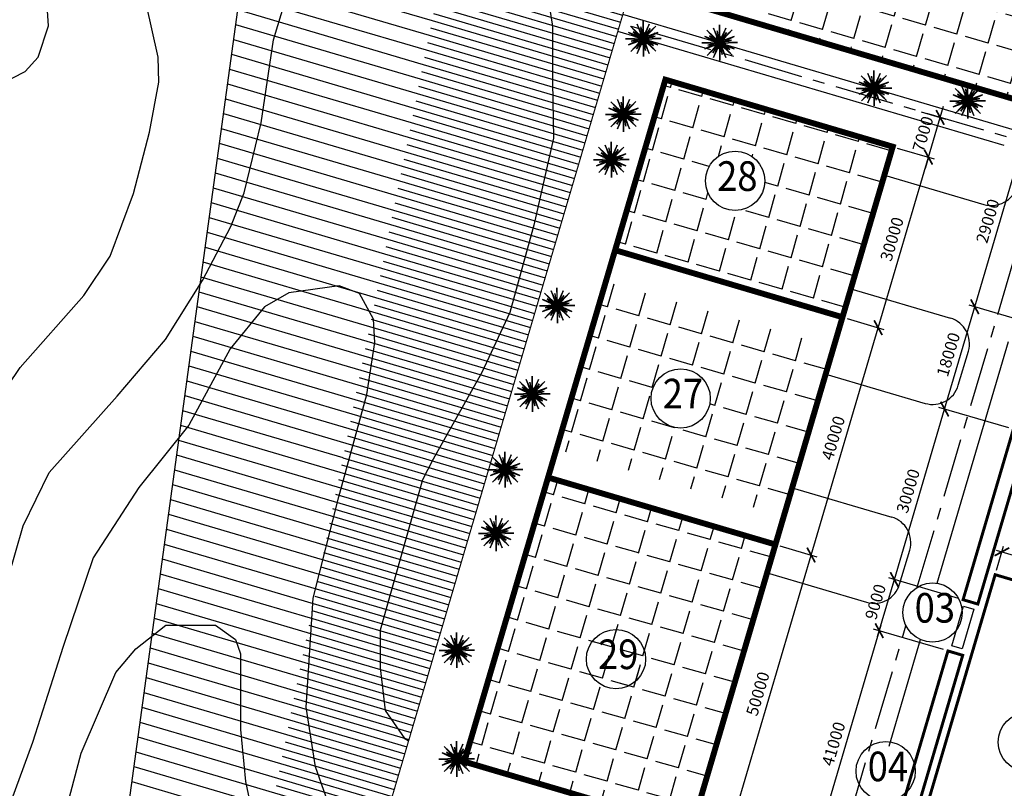
# Model space of a CAD drawing. Units: millimetres. Extents: x 4460992 to 10952404, y -1960957 to 76065.
# Drawn here: x 8737731 to 8903868, y -530672 to -400946 of the extents above; entities that cross this region are included whole.
import ezdxf
from ezdxf.enums import TextEntityAlignment as Align

# ---------------------------------------------------------------- set-up
doc = ezdxf.new("R2010")
doc.units = ezdxf.units.MM
doc.header["$LTSCALE"] = 800
doc.header["$MEASUREMENT"] = 0
doc.linetypes.add('CENTER', pattern=[2, 1.25, -0.25, 0.25, -0.25])
doc.layers.get('0').update_dxf_attribs({"linetype": 'CONTINUOUS'})
doc.layers.get('Defpoints').update_dxf_attribs({"linetype": 'CONTINUOUS'})
for name, color, linetype in [('CONGTRINH', 7, 'CONTINUOUS'), ('KICHTHUOC', 1, 'CONTINUOUS'), ('Layer4', 6, 'CONTINUOUS'), ('manh', 8, 'CONTINUOUS'), ('TEXT', 3, 'CONTINUOUS'), ('TRUC', 1, 'CENTER')]:
    doc.layers.add(name, color=color, linetype=linetype)
doc.styles.add('D', font='vnsimple.shx', dxfattribs={"width": 0.8})
doc.styles.add('text', font='VHAVAN.ttf', dxfattribs={"width": 0.9})
doc.linetypes.add('FENCELINE2', pattern='A,0.25,-0.1,[132,ltypeshp.shx,S=0.1,R=0,X=-0.1,Y=0],-0.1,1', length=1.45)
doc.dimstyles.new('125', dxfattribs={"dimscale": 1000, "dimtxt": 2.5, "dimasz": 2.5, "dimexe": 1, "dimexo": 0.8, "dimgap": 1, "dimtad": 1, "dimtoh": 1, "dimdec": 0, "dimzin": 0, "dimdsep": 46, "dimtxsty": 'D', "dimcen": 0, "dimdle": 1, "dimclrd": 3, "dimclre": 4, "dimclrt": 2, "dimadec": 0, "dimazin": 0, "dimtfac": 1, "dimtdec": 0, "dimtmove": 0, "dimatfit": 0, "dimfxl": 1, "dimtolj": 1, "dimtzin": 0, "dimlwd": -1, "dimlwe": -1, "dimarcsym": 0})
pattern_1 = [(74, (1465662.3, 1938905), (-5286.9393, 1516.0055), [4000, -1500]), (164, (1465662.3, 1938905), (-1516.0055, -5286.9393), [4000, -1500])]

# ---------------------------------------------------------------- blocks, each defined once
blk = doc.blocks.new('cay1')
at = {"layer": 'TEXT', "linetype": 'Continuous'}
blk.add_line((-115553, 57339, 1038), (-115553, 57339, 1038), dxfattribs=at)
blk.add_line((-115553, 57339, 1038), (-115553, 57339, 1038), dxfattribs=at)
blk.add_line((-115553, 57339, 1038), (-115553, 57339, 1038), dxfattribs=at)
blk.add_line((-115553, 57339, 1038), (-115553, 57339, 1038), dxfattribs=at)
blk.add_line((-115553, 57339, 1038), (-115553, 57339, 1038), dxfattribs=at)
blk.add_line((-115553, 57339, 1038), (-115553, 57339, 1038), dxfattribs=at)
blk.add_line((-115553, 57339, 1038), (-115553, 57339, 1038), dxfattribs=at)
blk.add_line((-115553, 57339, 1038), (-115553, 57339, 1038), dxfattribs=at)
blk.add_line((-115553, 57339, 1038), (-115553, 57339, 1038), dxfattribs=at)
blk.add_line((-115553, 57339, 1038), (-115553, 57339, 1038), dxfattribs=at)
blk.add_line((-115553, 57339, 1038), (-115553, 57339, 1038), dxfattribs=at)
blk.add_line((-115553, 57339, 1038), (-115553, 57339, 1038), dxfattribs=at)
blk.add_line((-115553, 57339, 1038), (-115553, 57339, 1038), dxfattribs=at)
blk.add_line((-115553, 57339, 1038), (-115553, 57339, 1038), dxfattribs=at)
blk.add_line((-115553, 57339, 1038), (-115553, 57339, 1038), dxfattribs=at)
blk.add_line((-115553, 57339, 1038), (-115553, 57339, 1038), dxfattribs=at)
blk.add_line((-115553, 57339, 1038), (-115553, 57339, 1038), dxfattribs=at)
blk.add_line((-115553, 57339, 1038), (-115553, 57339, 1038), dxfattribs=at)
blk.add_line((-115553, 57339, 1038), (-115553, 57339, 1038), dxfattribs=at)
blk.add_line((-115553, 57339, 1038), (-115553, 57339, 1038), dxfattribs=at)
blk.add_line((-115553, 57339, 1038), (-115553, 57339, 1038), dxfattribs=at)
blk.add_line((-115553, 57339, 1038), (-115553, 57339, 1038), dxfattribs=at)
blk.add_line((-115553, 57339, 1038), (-115553, 57339, 1038), dxfattribs=at)
blk.add_line((-115553, 57339, 1038), (-115553, 57339, 1038), dxfattribs=at)
blk.add_line((-115553, 57339, 1038), (-115553, 57339, 1038), dxfattribs=at)
blk.add_line((-115553, 57339, 1038), (-115553, 57339, 1038), dxfattribs=at)
blk.add_line((-115553, 57339, 1038), (-115553, 57339, 1038), dxfattribs=at)
blk.add_line((-115553, 57339, 1038), (-115553, 57339, 1038), dxfattribs=at)
blk.add_line((-115553, 57339, 1038), (-115553, 57339, 1038), dxfattribs=at)
blk.add_line((-115553, 57339, 1038), (-115553, 57339, 1038), dxfattribs=at)
blk.add_line((-115553, 57339, 1038), (-115553, 57339, 1038), dxfattribs=at)
blk.add_line((-115553, 57339, 1038), (-115553, 57339, 1038), dxfattribs=at)
blk.add_line((-115553, 57339, 1038), (-115553, 57339, 1038), dxfattribs=at)
blk.add_line((-115553, 57339, 1038), (-115553, 57339, 1038), dxfattribs=at)
blk.add_line((-115553, 57339, 1038), (-115553, 57339, 1038), dxfattribs=at)
blk.add_line((-115553, 57339, 1038), (-115553, 57339, 1038), dxfattribs=at)
blk.add_line((-115553, 57339, 1038), (-115553, 57339, 1038), dxfattribs=at)
blk.add_line((-115553, 57339, 1038), (-115553, 57339, 1038), dxfattribs=at)
blk.add_line((-115553, 57339, 1038), (-115553, 57339, 1038), dxfattribs=at)
blk.add_line((-115553, 57339, 1038), (-115553, 57339, 1038), dxfattribs=at)
blk.add_line((-115553, 57339, 1038), (-115553, 57339, 1038), dxfattribs=at)
blk.add_line((-115553, 57339, 1038), (-115553, 57339, 1038), dxfattribs=at)
blk.add_line((-115553, 57339, 1038), (-115553, 57339, 1038), dxfattribs=at)
for points in [[(-115432, 57389, 1038), (-116577, 59812, 3113), (-115677, 57288, 1038)], [(-115471, 57339, 1038), (-115581, 60339, 2075), (-115687, 57304, 1038)], [(-115432, 57289, 1038), (-114528, 59812, 3113), (-115677, 57390, 1038)], [(-115503, 57460, 1038), (-118026, 58363, 3113), (-115604, 57215, 1038)], [(-115495, 57396, 1038), (-117694, 59440, 2075), (-115623, 57220, 1038)], [(-115492, 57430, 1038), (-117262, 58481, 4669), (-115611, 57251, 1038)], [(-115485, 57384, 1038), (-116132, 58206, 6225), (-115617, 57296, 1038)], [(-115445, 57360, 1038), (-115954, 59355, 4669), (-115656, 57318, 1038)], [(-115495, 57281, 1038), (-113451, 59480, 2075), (-115672, 57409, 1038)], [(-115462, 57278, 1038), (-114410, 59048, 4669), (-115641, 57398, 1038)], [(-115473, 57323, 1038), (-115349, 58362, 6225), (-115629, 57354, 1038)], [(-115503, 57218, 1038), (-113080, 58363, 3113), (-115604, 57463, 1038)], [(-115553, 57420, 1038), (-118553, 57311, 2075), (-115518, 57205, 1038)], [(-115603, 57460, 1038), (-118026, 56315, 3113), (-115501, 57215, 1038)], [(-115610, 57396, 1038), (-117654, 55198, 2075), (-115433, 57268, 1038)], [(-115574, 57446, 1038), (-117569, 56938, 4669), (-115532, 57235, 1038)], [(-115644, 57400, 1038), (-116695, 55629, 4669), (-115465, 57280, 1038)], [(-115673, 57389, 1038), (-116577, 54866, 3113), (-115429, 57288, 1038)], [(-115537, 57418, 1038), (-116576, 57542, 6225), (-115568, 57263, 1038)], [(-115598, 57406, 1038), (-116420, 56759, 6225), (-115509, 57274, 1038)], [(-115553, 57339, 6744), (-115722, 57302, 7263), (-115934, 57133, 8300), (-115709, 57205, 7263)], [(-115553, 57339, 6744), (-115640, 57488, 7263), (-115866, 57638, 8300), (-115728, 57446, 7263)], [(-115632, 57355, 1038), (-115756, 56316, 6225), (-115476, 57324, 1038)], [(-115673, 57289, 1038), (-114528, 54866, 3113), (-115429, 57390, 1038)], [(-115660, 57317, 1038), (-115152, 55322, 4669), (-115449, 57360, 1038)], [(-115634, 57339, 1038), (-115524, 54339, 2075), (-115419, 57373, 1038)], [(-115620, 57294, 1038), (-114973, 56472, 6225), (-115488, 57382, 1038)], [(-115613, 57248, 1038), (-113843, 56197, 4669), (-115494, 57427, 1038)], [(-115553, 57339, 7263), (-115608, 57362, 1038), (-115612, 57339, 1038)], [(-115553, 57339, 7263), (-115612, 57339, 1038), (-115608, 57316, 1038)], [(-115610, 57281, 1038), (-113411, 55237, 2075), (-115482, 57458, 1038)], [(-115553, 57339, 7263), (-115595, 57381, 1038), (-115608, 57362, 1038)], [(-115553, 57339, 7263), (-115608, 57316, 1038), (-115595, 57297, 1038)], [(-115603, 57218, 1038), (-113080, 56315, 3113), (-115501, 57463, 1038)], [(-115508, 57271, 1038), (-114685, 57918, 6225), (-115596, 57403, 1038)], [(-115553, 57339, 7263), (-115576, 57393, 1038), (-115595, 57381, 1038)], [(-115553, 57339, 7263), (-115595, 57297, 1038), (-115576, 57284, 1038)], [(-115553, 57258, 1038), (-112553, 57367, 2075), (-115587, 57473, 1038)], [(-115553, 57339, 7263), (-115553, 57398, 1038), (-115576, 57393, 1038)], [(-115553, 57339, 7263), (-115576, 57284, 1038), (-115553, 57280, 1038)], [(-115531, 57232, 1038), (-113536, 57740, 4669), (-115573, 57443, 1038)], [(-115553, 57339, 6744), (-115569, 57167, 7263), (-115474, 56913, 8300), (-115474, 57149, 7263)], [(-115568, 57259, 1038), (-114530, 57135, 6225), (-115537, 57415, 1038)], [(-115553, 57339, 6744), (-115438, 57468, 7263), (-115366, 57730, 8300), (-115505, 57539, 7263)], [(-115553, 57339, 7263), (-115530, 57393, 1038), (-115553, 57398, 1038)], [(-115553, 57339, 7263), (-115511, 57381, 1038), (-115530, 57393, 1038)], [(-115553, 57339, 7263), (-115498, 57362, 1038), (-115511, 57381, 1038)], [(-115553, 57339, 7263), (-115494, 57339, 1038), (-115498, 57362, 1038)], [(-115553, 57339, 6744), (-115394, 57270, 7263), (-115123, 57282, 8300), (-115348, 57355, 7263)], [(-115553, 57339, 7263), (-115498, 57316, 1038), (-115494, 57339, 1038)], [(-115553, 57339, 7263), (-115511, 57297, 1038), (-115498, 57316, 1038)], [(-115553, 57339, 7263), (-115530, 57284, 1038), (-115511, 57297, 1038)], [(-115553, 57339, 7263), (-115553, 57280, 1038), (-115530, 57284, 1038)]]:
    blk.add_3dface(points, dxfattribs=at)
blk = doc.blocks.new('_ArchTick')
at = {"color": 0, "linetype": 'ByBlock', "const_width": 0.15}
blk.add_lwpolyline([(-0.5, -0.5), (0.5, 0.5)], dxfattribs=at)
blk = doc.blocks.new('*D53')
at = {"color": 8}
for p, q in [((8883054, -503114), (8870894, -544358)), ((8893592, -507263), (8881812, -503790)), ((8881997, -546589), (8870217, -543116))]:
    blk.add_line(p, q, dxfattribs=at)
at = {"layer": 'Defpoints', "color": 0}
for p in [(8894359, -507489), (8871176, -543399), (8882764, -546815)]:
    blk.add_point(p, dxfattribs=at)
at = {"color": 8, "xscale": 2000, "yscale": 2000, "zscale": 2000}
for p, rotation in [((8882771, -504073), 73.57235900692449), ((8871176, -543399), 253.5723590069245)]:
    blk.add_blockref('_ArchTick', p, dxfattribs=dict(at, rotation=rotation))
at = {"color": 2, "insert": (8875055, -523170), "char_height": 2000, "attachment_point": 5, "rotation": 73.57236, "style": 'D'}
blk.add_mtext('\\A1;41000', dxfattribs=at)
blk = doc.blocks.new('*D55')
at = {"color": 8}
for p, q in [((8902551, -493849), (8903746, -489794)), ((8902504, -490471), (8933198, -499520)), ((8931326, -502333), (8932522, -498278))]:
    blk.add_line(p, q, dxfattribs=at)
at = {"layer": 'Defpoints', "color": 0}
for p in [(8902325, -494616), (8932239, -499238), (8931100, -503100)]:
    blk.add_point(p, dxfattribs=at)
at = {"color": 8, "xscale": 2000, "yscale": 2000, "zscale": 2000}
for p, rotation in [((8903464, -490753), 163.5723590069337), ((8932239, -499238), 343.5723590069337)]:
    blk.add_blockref('_ArchTick', p, dxfattribs=dict(at, rotation=rotation))
at = {"color": 2, "insert": (8918417, -493077), "char_height": 2000, "attachment_point": 5, "rotation": 343.57236, "style": 'D'}
blk.add_mtext('\\A1;30000', dxfattribs=at)
blk = doc.blocks.new('*D66')
at = {"color": 8}
for p, q in [((8866019, -489750), (8872228, -491581)), ((8856846, -540216), (8871551, -490339)), ((8851879, -537709), (8858088, -539540))]:
    blk.add_line(p, q, dxfattribs=at)
at = {"layer": 'Defpoints', "color": 0}
for p in [(8865251, -489524), (8871269, -491298), (8851111, -537483)]:
    blk.add_point(p, dxfattribs=at)
at = {"color": 8, "xscale": 2000, "yscale": 2000, "zscale": 2000}
for p, rotation in [((8871269, -491298), 73.57235900694234), ((8857128, -539257), 253.5723590069423)]:
    blk.add_blockref('_ArchTick', p, dxfattribs=dict(at, rotation=rotation))
at = {"color": 2, "insert": (8862280, -514712), "char_height": 2000, "attachment_point": 5, "rotation": 73.57236, "style": 'D'}
blk.add_mtext('\\A1;50000', dxfattribs=at)
blk = doc.blocks.new('*D67')
at = {"color": 8}
for p, q in [((8877331, -451383), (8883540, -453214)), ((8870986, -492257), (8882864, -451972)), ((8866019, -489750), (8872228, -491581))]:
    blk.add_line(p, q, dxfattribs=at)
at = {"layer": 'Defpoints', "color": 0}
for p in [(8876564, -451157), (8882581, -452931), (8865251, -489524)]:
    blk.add_point(p, dxfattribs=at)
at = {"color": 8, "xscale": 2000, "yscale": 2000, "zscale": 2000}
for p, rotation in [((8882581, -452931), 73.57235900610905), ((8871269, -491298), 253.5723590061091)]:
    blk.add_blockref('_ArchTick', p, dxfattribs=dict(at, rotation=rotation))
at = {"color": 2, "insert": (8875006, -471549), "char_height": 2000, "attachment_point": 5, "rotation": 73.57236, "style": 'D'}
blk.add_mtext('\\A1;40000', dxfattribs=at)
blk = doc.blocks.new('*D68')
at = {"color": 8}
for p, q in [((8882298, -453890), (8891348, -423196)), ((8885815, -422608), (8892024, -424438)), ((8877331, -451383), (8883540, -453214))]:
    blk.add_line(p, q, dxfattribs=at)
at = {"layer": 'Defpoints', "color": 0}
for p in [(8885048, -422381), (8891065, -424156), (8876564, -451157)]:
    blk.add_point(p, dxfattribs=at)
at = {"color": 8, "xscale": 2000, "yscale": 2000, "zscale": 2000}
for p, rotation in [((8891065, -424156), 73.57235900610905), ((8882581, -452931), 253.5723590061091)]:
    blk.add_blockref('_ArchTick', p, dxfattribs=dict(at, rotation=rotation))
at = {"color": 2, "insert": (8884905, -437978), "char_height": 2000, "attachment_point": 5, "rotation": 73.57236, "style": 'D'}
blk.add_mtext('\\A1;30000', dxfattribs=at)
blk = doc.blocks.new('*D69')
at = {"color": 8}
for p, q in [((8889828, -416493), (8894004, -417724)), ((8893045, -417441), (8893610, -415523)), ((8891065, -424156), (8893045, -417441)), ((8885815, -422608), (8892024, -424438)), ((8891065, -424156), (8890499, -426074))]:
    blk.add_line(p, q, dxfattribs=at)
at = {"layer": 'Defpoints', "color": 0}
for p in [(8889061, -416267), (8893045, -417441), (8885048, -422381)]:
    blk.add_point(p, dxfattribs=at)
at = {"color": 8, "xscale": 2000, "yscale": 2000, "zscale": 2000}
for p, rotation in [((8893045, -417441), 253.5723590061091), ((8891065, -424156), 73.57235900610905)]:
    blk.add_blockref('_ArchTick', p, dxfattribs=dict(at, rotation=rotation))
at = {"color": 2, "insert": (8890136, -420233), "char_height": 2000, "attachment_point": 5, "rotation": 73.57236, "style": 'D'}
blk.add_mtext('\\A1;7000', dxfattribs=at)
blk = doc.blocks.new('*D70')
at = {"color": 8}
for p, q in [((8882488, -505032), (8885599, -494481)), ((8896137, -498630), (8884357, -495157)), ((8893592, -507263), (8881812, -503790))]:
    blk.add_line(p, q, dxfattribs=at)
at = {"layer": 'Defpoints', "color": 0}
for p in [(8885317, -495440), (8896904, -498857), (8894359, -507489)]:
    blk.add_point(p, dxfattribs=at)
at = {"color": 8, "xscale": 2000, "yscale": 2000, "zscale": 2000}
for p, rotation in [((8885317, -495440), 73.5723590069041), ((8882771, -504073), 253.5723590069041)]:
    blk.add_blockref('_ArchTick', p, dxfattribs=dict(at, rotation=rotation))
at = {"color": 2, "insert": (8882126, -499191), "char_height": 2000, "attachment_point": 5, "rotation": 73.57236, "style": 'D'}
blk.add_mtext('\\A1;9000', dxfattribs=at)
blk = doc.blocks.new('*D71')
at = {"color": 8}
for p, q in [((8885034, -496399), (8894084, -465705)), ((8904621, -469855), (8892842, -466382)), ((8896137, -498630), (8884357, -495157))]:
    blk.add_line(p, q, dxfattribs=at)
at = {"layer": 'Defpoints', "color": 0}
for p in [(8893801, -466665), (8905388, -470081), (8896904, -498857)]:
    blk.add_point(p, dxfattribs=at)
at = {"color": 8, "xscale": 2000, "yscale": 2000, "zscale": 2000}
for p, rotation in [((8893801, -466665), 73.57235900610655), ((8885317, -495440), 253.5723590061066)]:
    blk.add_blockref('_ArchTick', p, dxfattribs=dict(at, rotation=rotation))
at = {"color": 2, "insert": (8887640, -480487), "char_height": 2000, "attachment_point": 5, "rotation": 73.57236, "style": 'D'}
blk.add_mtext('\\A1;30000', dxfattribs=at)
blk = doc.blocks.new('*D24')
at = {"color": 8}
for p, q in [((8893518, -467624), (8899174, -448440)), ((8909712, -452590), (8897932, -449117)), ((8904621, -469855), (8892842, -466382))]:
    blk.add_line(p, q, dxfattribs=at)
at = {"layer": 'Defpoints', "color": 0}
for p in [(8898891, -449399), (8910479, -452816), (8905388, -470081)]:
    blk.add_point(p, dxfattribs=at)
at = {"color": 8, "xscale": 2000, "yscale": 2000, "zscale": 2000}
for p, rotation in [((8898891, -449399), 73.57235900610655), ((8893801, -466665), 253.5723590061066)]:
    blk.add_blockref('_ArchTick', p, dxfattribs=dict(at, rotation=rotation))
at = {"color": 2, "insert": (8894428, -457466), "char_height": 2000, "attachment_point": 5, "rotation": 73.57236, "style": 'D'}
blk.add_mtext('\\A1;18000', dxfattribs=at)
blk = doc.blocks.new('*D25')
at = {"color": 8}
for p, q in [((8898608, -450359), (8907375, -420624)), ((8906929, -421535), (8906133, -421300)), ((8909712, -452590), (8897932, -449117))]:
    blk.add_line(p, q, dxfattribs=at)
at = {"layer": 'Defpoints', "color": 0}
for p in [(8907093, -421583), (8907696, -421761), (8910479, -452816)]:
    blk.add_point(p, dxfattribs=at)
at = {"color": 8, "xscale": 2000, "yscale": 2000, "zscale": 2000}
for p, rotation in [((8907093, -421583), 73.57235900610655), ((8898891, -449399), 253.5723590061066)]:
    blk.add_blockref('_ArchTick', p, dxfattribs=dict(at, rotation=rotation))
at = {"color": 2, "insert": (8901074, -434926), "char_height": 2000, "attachment_point": 5, "rotation": 73.57236, "style": 'D'}
blk.add_mtext('\\A1;29000', dxfattribs=at)

msp = doc.modelspace()

# ---------------------------------------------------------------- hatches: boundary and pattern name
h = msp.add_hatch()
h.set_pattern_fill('ANGLE', color=256, scale=20000, angle=74, style=0)
h.set_pattern_definition(pattern_1)
edge = h.paths.add_edge_path()
edge.add_arc((8838344.3, -508862.7), 5000, 343.572359, 703.572359)
at = {"layer": 'manh', "linetype": 'Continuous'}
h = msp.add_hatch(dxfattribs=at)
h.set_pattern_fill('ANSI31', color=256, scale=20000, angle=298.572359, style=0)
h.set_pattern_definition([(343.57236, (2727956.4, 512971.9), (707.0106, 2397.9441), [])])
h.paths.add_polyline_path([(8889838.3, -191433), (8900717.1, -192435.2), (8904770.1, -178688.8), (8874530.2, -187295.1), (8830646.8, -243136.5), (8826150, -286481.9), (8776578.6, -384059.4), (8755030.2, -541284.2), (8761110, -570327.3), (8776209.4, -579432.6), (8777984, -545000.2), (8808585.8, -394809), (8848246.8, -292791.1), (8854310, -248264)])
h = msp.add_hatch(dxfattribs=at)
h.set_pattern_fill('ANSI31', color=256, scale=10000, angle=298.572359, style=0)
h.set_pattern_definition([(343.57236, (2727956.4, 512971.9), (353.50528, 1198.97207), [])])
h.paths.add_polyline_path([(8900717.1, -192435.2), (8889838.3, -191433), (8854310, -248264), (8848246.8, -292791.1), (8808585.8, -394809), (8777984, -545000.2), (8776209.4, -579432.6), (8785044, -584760)])
h = msp.add_hatch(dxfattribs=at)
h.set_pattern_fill('ANGLE', color=256, scale=20000, angle=74, style=0)
h.set_pattern_definition(pattern_1)
edge = h.paths.add_edge_path()
edge.add_arc((8870297.7, -387941.5), 5000, 343.572359, 703.572359)
h.paths.add_polyline_path([(8888323.5, -375910.8), (8859548.2, -367426.7), (8850498.4, -398120.4), (8906610.3, -414664.4), (8920750.5, -366705.5), (8893414, -358645.6)])
h = msp.add_hatch(dxfattribs=at)
h.set_pattern_fill('ANGLE', color=256, scale=20000, angle=74, style=0)
h.set_pattern_definition(pattern_1)
h.paths.add_polyline_path([(8885047.7, -422381.4), (8846680.6, -411069.3), (8838196.5, -439844.6), (8876563.6, -451156.8)])
h.paths.add_polyline_path([(8853646.1, -426738, -1), (8863237.9, -429566.1, -1)], flags=16)
h.paths.add_polyline_path([(8854138.4, -430584.6), (8861345.3, -432709.5), (8863501.3, -425396.8), (8856294.4, -423271.9)], flags=8)
h = msp.add_hatch(dxfattribs=at)
h.set_pattern_fill('ANGLE', color=256, scale=20000, angle=74, style=0)
h.set_pattern_definition(pattern_1)
edge = h.paths.add_edge_path()
edge.add_arc((8849262.2, -464862.9), 5000, 343.572359, 703.572359)
h.paths.add_polyline_path([(8836782.4, -444640.5), (8875149.5, -455952.6), (8866665.4, -484728), (8828298.3, -473415.8)])
h = msp.add_hatch(dxfattribs=at)
h.set_pattern_fill('ANGLE', color=256, scale=20000, angle=74, style=0)
h.set_pattern_definition(pattern_1)
h.paths.add_polyline_path([(8826884.3, -478211.7), (8865251.4, -489523.9), (8851111.2, -537482.7), (8812744.1, -526170.6)])

# ---------------------------------------------------------------- linework, layer by layer
at = {"layer": 'CONGTRINH'}
for points, const_width in [([(8864638.7, -350161.5), (8920750.5, -366705.5), (8906610.3, -414664.4), (8850498.4, -398120.4)], 1000), ([(8902324.7, -494616.2), (8931100, -503100.3), (8916959.8, -551059.2), (8888184.5, -542575.1)], 500)]:
    msp.add_lwpolyline(points, close=True, dxfattribs=dict(at, const_width=const_width))
for points, const_width in [([(8838196.5, -439844.6), (8876563.6, -451156.8), (8885047.7, -422381.4), (8846680.6, -411069.3), (8838196.5, -439844.6)], 1000), ([(8838196.5, -439844.6), (8876563.6, -451156.8), (8865251.4, -489523.9), (8826884.3, -478211.7), (8838196.5, -439844.6)], 1000), ([(8905388.4, -470081.1), (8896909.5, -498838.5), (8899403.4, -499573.8), (8907882.3, -470816.4)], 500), ([(8826884.3, -478211.7), (8865251.4, -489523.9), (8851111.2, -537482.7), (8812744.1, -526170.6), (8826884.3, -478211.7)], 1000), ([(8894358.9, -507489.3), (8882764.1, -546815.3), (8937437.2, -562935.1), (8938172.5, -560441.3), (8885993.2, -545056.7), (8896852.8, -508224.6), (8896852.8, -508224.6), (8894358.9, -507489.3)], 500)]:
    msp.add_lwpolyline(points, dxfattribs=dict(at, const_width=const_width))
at = {"layer": 'KICHTHUOC', "linetype": 'Continuous'}
for p, q in [((8906155.5, -419743.1), (8839492.6, -400088.2)), ((8903868.3, -422196.4), (8838644.2, -402965.7)), ((8883633.7, -427177.3), (8900419.3, -432126.4)), ((8877977.6, -446360.9), (8894763.2, -451309.9)), ((8892511.4, -496075.4), (8904551.8, -455238.6)), ((8896110.1, -462653.9), (8897806.9, -456898.9)), ((8873735.5, -460748.5), (8890521.1, -465697.6)), ((8868079.4, -479932.1), (8884865.1, -484881.2)), ((8886211.9, -496225.1), (8887908.7, -490470.1)), ((8863837.4, -494319.7), (8880623, -499268.8)), ((8884414.7, -523536.8), (8889709.9, -505577.2))]:
    msp.add_line(p, q, dxfattribs=at)
at = {"layer": 'KICHTHUOC', "color": 7, "linetype": 'Continuous'}
for centre in [(8858442, -428152.1), (8849262.2, -464862.9), (8891765.9, -501019.5), (8838344.3, -508862.7), (8907821.3, -522861.9), (8883850.1, -527788.3)]:
    msp.add_circle(centre, 5000, dxfattribs=at)
at = {"layer": 'KICHTHUOC', "linetype": 'Continuous'}
for centre, start, end in [((8901691.9, -427810.1), 253.572359, 343.572359), ((8893490.6, -455626.2), 343.572359, 73.572359), ((8891793.8, -461381.3), 253.572359, 343.572359), ((8883592.4, -489197.5), 343.572359, 73.572359), ((8881895.6, -494952.5), 253.572359, 343.572359)]:
    msp.add_arc(centre, 4500, start, end, dxfattribs=at)
at = {"layer": 'Layer4', "color": 6}
msp.add_lwpolyline([(8897004.2, -499909), (8898730.7, -500418), (8896753.1, -507125.6), (8895026.6, -506616.5)], close=True, dxfattribs=at)
at = {"layer": 'manh', "linetype": 'Continuous'}
for points in [[(9166770.1, -258688.8), (9156611.3, -231116.2), (9110979.6, -212228.3), (9063996.3, -199411.2), (9022031.3, -185806.2), (8994168.5, -186417.7), (8951362.8, -170316.9), (8908824.9, -162424.8), (8904770.1, -178688.8), (8874530.2, -187295.1), (8830646.8, -243136.5), (8826150, -286481.9), (8826150, -286481.9), (8826150, -286481.9), (8776578.6, -384059.4), (8755030.2, -541284.2)], [(8732591.3, -412806.2), (8738631.3, -409716.2), (8740821.3, -407296.2), (8742591.3, -401996.2), (8741801.3, -390046.2), (8742251.3, -379286.2), (8743831.3, -369326.2), (8746661.3, -361556.2), (8748801.3, -358026.2), (8753061.3, -353496.2), (8760861.3, -349676.2), (8765061.3, -349496.2), (8775101.3, -352536.2), (8779871.3, -352236.2), (8789011.3, -347706.2), (8806051.3, -334546.2), (8814681.3, -331486.2), (8819211.3, -331576.2), (8823711.3, -333226.2), (8828661.3, -337396.2), (8829681.3, -338996.2)], [(8731651.3, -468756.2), (8737791.3, -459666.2), (8748541.3, -447486.2), (8752971.3, -440866.2), (8756961.3, -430296.2), (8759621.3, -419916.2), (8761181.3, -411496.2), (8761071.3, -407276.2), (8758101.3, -393886.2), (8758861.3, -390316.2), (8762851.3, -383766.2), (8768051.3, -378876.2), (8780191.3, -371806.2), (8794911.3, -363516.2), (8804111.3, -356486.2), (8809001.3, -354656.2), (8814501.3, -355246.2), (8818181.3, -356836.2), (8824841.3, -361806.2), (8829681.3, -368376.2)], [(8826751.3, -396386.2), (8827641.3, -402056.2), (8827641.3, -411416.2), (8827791.3, -420956.2), (8824491.3, -435636.2), (8820461.3, -450356.2), (8815711.3, -460466.2), (8807521.3, -475146.2), (8805691.3, -478606.2), (8798541.3, -503956.2), (8798541.3, -510346.2), (8799381.3, -517536.2), (8802741.3, -522336.2), (8803362, -522631.2)], [(8734441.3, -499856.2), (8738291.3, -486366.2), (8742721.3, -477366.2), (8754171.3, -464476.2), (8762361.3, -454926.2), (8768581.3, -444976.2), (8773381.3, -435836.2), (8775601.3, -430196.2), (8778501.3, -418376.2), (8780561.3, -404346.2), (8782601.3, -397676.2)], [(8797506.7, -542490.4), (8794731.3, -540376.2), (8789361.3, -531976.2), (8787661.3, -527046.2), (8786091.3, -516956.2), (8787271.3, -498586.2), (8791571.3, -481476.2), (8796301.3, -464196.2), (8797631.3, -455456.2), (8797411.3, -451476.2), (8795041.3, -447166.2), (8791631.3, -445856.2), (8783121.3, -447026.2), (8779041.3, -449436.2), (8773241.3, -456526.2), (8766281.3, -469376.2), (8757861.3, -479906.2), (8750111.3, -491756.2), (8745041.3, -506746.2), (8739881.3, -522926.2), (8733381.3, -540596.2)], [(8722751.3, -585296.2), (8725661.3, -581916.2), (8731491.3, -571226.2), (8738331.3, -561726.2), (8748091.3, -524736.2), (8753981.3, -511146.2), (8757341.3, -507156.2), (8762391.3, -503156.2), (8766591.3, -503156.2), (8770791.3, -503156.2), (8774161.3, -505556.2), (8775001.3, -507956.2), (8775001.3, -516746.2), (8775001.3, -520736.2), (8775841.3, -529526.2), (8777521.3, -537516.2), (8780881.3, -543906.2), (8787611.3, -550296.2), (8794039.5, -554250.2)]]:
    msp.add_lwpolyline(points, dxfattribs=at)
at = {"layer": 'manh', "color": 5, "linetype": 'FENCELINE2', "ltscale": 10, "const_width": 200}
msp.add_lwpolyline([(9166043, -492694.4), (9166982.9, -489098.7, 0.06437864), (9167112.9, -488081.2), (9166770.1, -258688.8), (8904770.1, -178688.8), (8784770.1, -585688.8), (9101770.1, -654688.8), (9163523.2, -499831.1)], format="xyb", dxfattribs=at)
at = {"layer": 'TRUC', "color": 5, "ltscale": 10}
for p, q in [((8889189.4, -496734.4), (8958013.5, -263306.2)), ((9176654.2, -501060.8), (8839068.4, -401527)), ((8873111, -551267.1), (8887276.8, -503221.4))]:
    msp.add_line(p, q, dxfattribs=at)

# ---------------------------------------------------------------- block references
at = {"layer": 'manh', "rotation": 180}
for p in [(8727391.3, -346816.6, -6225.4), (8740280.1, -347489, -6225.4), (8766317.7, -355166, -6225.4), (8782147.6, -357312.4, -6225.4), (8724050.6, -359555.8, -6225.4), (8721991, -367245.4, -6225.4), (8712868.6, -391847.1, -6225.4), (8708671, -406788.3, -6225.4), (8704080.9, -419539.5, -6225.4), (8702570.7, -430295, -6225.4), (8695930.8, -450023.4, -6225.4), (8695929.3, -468381.5, -6225.4)]:
    msp.add_blockref('cay1', p, dxfattribs=at)

# ---------------------------------------------------------------- texts
at = {"layer": 'TEXT', "style": 'text', "width": 0.9}
for s, p in [('28', (8858819.8, -427990.7)), ('27', (8849640.1, -464701.5)), ('03', (8892143.7, -500858.1)), ('29', (8838722.2, -508701.3)), ('04', (8884228, -527626.9))]:
    msp.add_text(s, height=5000, dxfattribs=at).set_placement(p, align=Align.MIDDLE)

# ---------------------------------------------------------------- dimensions: what is measured, and where the dimension line sits
for base, p1, p2, override, picture, middle in [((8893044.6, -417441.3), (8885047.7, -422381.4), (8889060.8, -416266.7), {"dimtxt": 2, "dimasz": 2, "dimblk": 'ARCHTICK', "dimclrd": 8, "dimclre": 8, "dimtix": 1, "dimarcsym": 1}, '*D69', (8890136.4, -420232.8)), ((8907092.5, -421583.2), (8910478.9, -452815.9), (8907695.9, -421761.1), {"dimtxt": 2, "dimasz": 2, "dimblk": 'ARCHTICK', "dimclrd": 8, "dimclre": 8, "dimatfit": 3, "dimarcsym": 1}, '*D25', (8901073.5, -434925.7)), ((8891065, -424155.6), (8876563.6, -451156.8), (8885047.7, -422381.4), {"dimtxt": 2, "dimasz": 2, "dimblk": 'ARCHTICK', "dimclrd": 8, "dimclre": 8, "dimatfit": 3, "dimarcsym": 1}, '*D68', (8884904.6, -437977.6)), ((8898891.2, -449399.4), (8905388.4, -470081.1), (8910478.9, -452815.9), {"dimtxt": 2, "dimasz": 2, "dimblk": 'ARCHTICK', "dimclrd": 8, "dimclre": 8, "dimatfit": 3, "dimarcsym": 1}, '*D24', (8894427.6, -457466.4)), ((8882580.8, -452930.9), (8865251.4, -489523.9), (8876563.6, -451156.8), {"dimtxt": 2, "dimasz": 2, "dimblk": 'ARCHTICK', "dimclrd": 8, "dimclre": 8, "dimatfit": 3, "dimarcsym": 1}, '*D67', (8875006.4, -471548.8)), ((8893800.7, -466664.6), (8896904.2, -498856.7), (8905388.4, -470081.1), {"dimtxt": 2, "dimasz": 2, "dimblk": 'ARCHTICK', "dimclrd": 8, "dimclre": 8, "dimatfit": 3, "dimarcsym": 1}, '*D71', (8887640.3, -480486.8))]:
    dim = msp.add_linear_dim(base=base, p1=p1, p2=p2, angle=253.572359, dimstyle='125', override=override)
    dim.commit()
    dim.dimension.update_dxf_attribs({"geometry": picture, "text_midpoint": middle})
for p1, p2, distance, picture, middle in [((8851111.2, -537482.7), (8865251.4, -489523.9), -6273.4, '*D66', (8862280.2, -514711.8)), ((8902324.7, -494616.2), (8931100, -503100.3), 4027.2, '*D55', (8918416.8, -493077.2)), ((8894358.9, -507489.3), (8896904.2, -498856.7), 12080.8, '*D70', (8882125.5, -499190.9)), ((8894358.9, -507489.3), (8882764.1, -546815.3), -12080.8, '*D53', (8875055.5, -523170.2))]:
    dim = msp.add_aligned_dim(p1=p1, p2=p2, distance=distance, dimstyle='125', override={"dimtxt": 2, "dimasz": 2, "dimblk": 'ARCHTICK', "dimclrd": 8, "dimclre": 8, "dimatfit": 3, "dimarcsym": 1})
    dim.commit()
    dim.dimension.update_dxf_attribs({"geometry": picture, "text_midpoint": middle})

doc.saveas('drawing.dxf')
